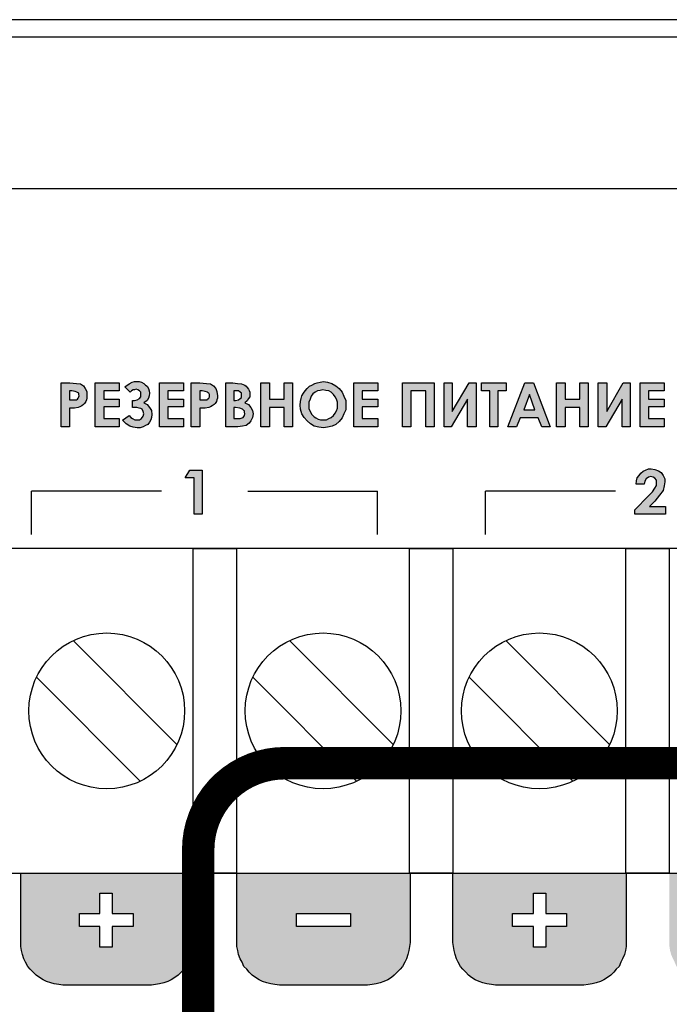
# Model space of a CAD drawing. Units: millimetres. Extents: x 1498 to 1926, y 1071 to 1309.
# Drawn here: x 1757 to 1765, y 1273 to 1284 of the extents above; entities that cross this region are included whole.
import ezdxf

# ---------------------------------------------------------------- set-up
doc = ezdxf.new("R2010")
doc.units = ezdxf.units.MM
doc.layers.add('Кабели', color=7, linetype='Continuous')

# ---------------------------------------------------------------- blocks, each defined once
blk = doc.blocks.new('A$C70497058')
at = {"color": 8}
for p, q in [((1.5, 3.5), (217, 3.5)), ((1, 0), (217.5, 0))]:
    blk.add_line(p, q, dxfattribs=at)
blk = doc.blocks.new('A$C0D180A73')
h = blk.add_hatch(color=8)
h.dxf.hatch_style = 1
h.paths.add_polyline_path([(36.345, 17.496), (36.203, 17.496), (36.149, 17.408), (36.251, 17.408), (36.251, 16.989), (36.345, 16.989)])
h.paths.add_polyline_path([(41.698, 17.077), (41.515, 17.077), (41.576, 17.137), (41.63, 17.205), (41.671, 17.259), (41.684, 17.313), (41.691, 17.361), (41.691, 17.395), (41.671, 17.435), (41.65, 17.469), (41.617, 17.489), (41.576, 17.503), (41.535, 17.51), (41.502, 17.51), (41.468, 17.496), (41.441, 17.483), (41.414, 17.462), (41.393, 17.435), (41.373, 17.408), (41.366, 17.374), (41.359, 17.334), (41.454, 17.334), (41.461, 17.368), (41.475, 17.395), (41.502, 17.415), (41.529, 17.422), (41.556, 17.415), (41.576, 17.401), (41.596, 17.381), (41.596, 17.354), (41.596, 17.32), (41.576, 17.286), (41.549, 17.246), (41.502, 17.198), (41.346, 17.036), (41.346, 16.989), (41.698, 16.989)])
h.paths.add_polyline_path([(34.809, 18.213), (34.87, 18.213), (34.911, 18.22), (34.931, 18.227), (34.952, 18.24), (34.972, 18.254), (34.985, 18.267), (34.999, 18.288), (35.006, 18.308), (35.012, 18.328), (35.012, 18.355), (35.012, 18.403), (34.992, 18.437), (34.972, 18.47), (34.938, 18.491), (34.891, 18.498), (34.816, 18.504), (34.715, 18.504), (34.715, 17.997), (34.809, 17.997)])
h.paths.add_polyline_path([(34.809, 18.308), (34.809, 18.41), (34.837, 18.41), (34.877, 18.403), (34.897, 18.396), (34.911, 18.389), (34.918, 18.383), (34.918, 18.369), (34.924, 18.355), (34.918, 18.342), (34.911, 18.328), (34.904, 18.315), (34.891, 18.308), (34.87, 18.308), (34.843, 18.308)], flags=16)
h.paths.add_polyline_path([(35.385, 18.092), (35.209, 18.092), (35.209, 18.227), (35.385, 18.227), (35.385, 18.315), (35.209, 18.315), (35.209, 18.41), (35.385, 18.41), (35.385, 18.504), (35.107, 18.504), (35.107, 17.997), (35.385, 17.997)])
h.paths.add_polyline_path([(35.736, 18.051), (35.75, 18.078), (35.757, 18.105), (35.764, 18.139), (35.757, 18.186), (35.736, 18.22), (35.709, 18.254), (35.669, 18.274), (35.709, 18.301), (35.723, 18.328), (35.73, 18.355), (35.736, 18.383), (35.73, 18.41), (35.723, 18.437), (35.709, 18.464), (35.689, 18.477), (35.669, 18.498), (35.642, 18.511), (35.615, 18.518), (35.588, 18.518), (35.561, 18.518), (35.533, 18.511), (35.5, 18.491), (35.452, 18.457), (35.513, 18.396), (35.527, 18.41), (35.547, 18.423), (35.561, 18.423), (35.581, 18.43), (35.601, 18.423), (35.621, 18.41), (35.635, 18.396), (35.635, 18.369), (35.635, 18.342), (35.621, 18.322), (35.594, 18.308), (35.561, 18.301), (35.54, 18.301), (35.54, 18.22), (35.561, 18.22), (35.588, 18.22), (35.615, 18.213), (35.635, 18.207), (35.649, 18.2), (35.662, 18.173), (35.669, 18.146), (35.662, 18.119), (35.642, 18.092), (35.621, 18.078), (35.588, 18.078), (35.567, 18.078), (35.54, 18.092), (35.52, 18.105), (35.5, 18.125), (35.425, 18.071), (35.466, 18.031), (35.506, 18.004), (35.547, 17.99), (35.594, 17.983), (35.628, 17.983), (35.662, 17.997), (35.689, 18.01), (35.716, 18.024)])
h.paths.add_polyline_path([(36.129, 18.092), (35.946, 18.092), (35.946, 18.227), (36.129, 18.227), (36.129, 18.315), (35.946, 18.315), (35.946, 18.41), (36.129, 18.41), (36.129, 18.504), (35.852, 18.504), (35.852, 17.997), (36.129, 17.997)])
h.paths.add_polyline_path([(36.318, 18.213), (36.379, 18.213), (36.42, 18.22), (36.44, 18.227), (36.461, 18.24), (36.481, 18.254), (36.494, 18.267), (36.508, 18.288), (36.515, 18.308), (36.521, 18.328), (36.521, 18.355), (36.515, 18.403), (36.501, 18.437), (36.474, 18.47), (36.44, 18.491), (36.393, 18.498), (36.318, 18.504), (36.217, 18.504), (36.217, 17.997), (36.318, 17.997)])
h.paths.add_polyline_path([(36.318, 18.308), (36.318, 18.41), (36.345, 18.41), (36.379, 18.403), (36.406, 18.396), (36.413, 18.389), (36.42, 18.383), (36.427, 18.369), (36.427, 18.355), (36.427, 18.342), (36.42, 18.328), (36.406, 18.315), (36.4, 18.308), (36.379, 18.308), (36.345, 18.308)], flags=16)
h.paths.add_polyline_path([(36.887, 18.037), (36.907, 18.064), (36.927, 18.105), (36.934, 18.146), (36.927, 18.186), (36.907, 18.22), (36.88, 18.254), (36.839, 18.274), (36.866, 18.295), (36.88, 18.322), (36.894, 18.342), (36.894, 18.369), (36.894, 18.396), (36.887, 18.416), (36.88, 18.43), (36.866, 18.45), (36.853, 18.464), (36.839, 18.477), (36.819, 18.484), (36.799, 18.491), (36.751, 18.498), (36.697, 18.504), (36.616, 18.504), (36.616, 17.997), (36.758, 17.997), (36.812, 18.004), (36.853, 18.01)])
h.paths.add_polyline_path([(36.711, 18.092), (36.711, 18.22), (36.731, 18.22), (36.779, 18.213), (36.812, 18.2), (36.826, 18.186), (36.833, 18.18), (36.833, 18.166), (36.839, 18.146), (36.833, 18.125), (36.819, 18.105), (36.785, 18.092), (36.738, 18.092)], flags=16)
h.paths.add_polyline_path([(36.711, 18.301), (36.711, 18.41), (36.738, 18.41), (36.765, 18.41), (36.785, 18.396), (36.799, 18.383), (36.799, 18.362), (36.799, 18.335), (36.785, 18.322), (36.765, 18.308), (36.731, 18.301)], flags=16)
h.paths.add_polyline_path([(37.388, 18.504), (37.293, 18.504), (37.293, 18.315), (37.124, 18.315), (37.124, 18.504), (37.022, 18.504), (37.022, 17.997), (37.124, 17.997), (37.124, 18.22), (37.293, 18.22), (37.293, 17.997), (37.388, 17.997)])
h.paths.add_polyline_path([(38.003, 18.301), (37.983, 18.349), (37.963, 18.396), (37.929, 18.437), (37.888, 18.47), (37.841, 18.498), (37.794, 18.511), (37.746, 18.518), (37.706, 18.511), (37.672, 18.504), (37.645, 18.498), (37.611, 18.477), (37.584, 18.464), (37.557, 18.437), (37.536, 18.41), (37.516, 18.383), (37.496, 18.355), (37.489, 18.322), (37.482, 18.288), (37.475, 18.247), (37.482, 18.2), (37.496, 18.146), (37.523, 18.105), (37.557, 18.064), (37.597, 18.031), (37.638, 18.004), (37.692, 17.99), (37.746, 17.983), (37.794, 17.99), (37.848, 18.004), (37.888, 18.024), (37.929, 18.058), (37.963, 18.098), (37.983, 18.146), (38.003, 18.193), (38.003, 18.247)])
h.paths.add_polyline_path([(37.577, 18.247), (37.577, 18.281), (37.591, 18.315), (37.604, 18.349), (37.624, 18.376), (37.651, 18.396), (37.678, 18.41), (37.706, 18.416), (37.739, 18.423), (37.773, 18.416), (37.807, 18.41), (37.834, 18.396), (37.861, 18.369), (37.881, 18.342), (37.895, 18.315), (37.909, 18.281), (37.909, 18.247), (37.909, 18.213), (37.895, 18.18), (37.881, 18.152), (37.861, 18.125), (37.834, 18.105), (37.807, 18.092), (37.78, 18.078), (37.746, 18.078), (37.712, 18.078), (37.685, 18.085), (37.658, 18.098), (37.638, 18.112), (37.611, 18.139), (37.591, 18.173), (37.577, 18.207)], flags=16)
h.paths.add_polyline_path([(38.375, 18.092), (38.193, 18.092), (38.193, 18.227), (38.375, 18.227), (38.375, 18.315), (38.193, 18.315), (38.193, 18.41), (38.375, 18.41), (38.375, 18.504), (38.098, 18.504), (38.098, 17.997), (38.375, 17.997)])
h.paths.add_polyline_path([(38.754, 18.41), (38.93, 18.41), (38.93, 17.997), (39.025, 17.997), (39.025, 18.504), (38.66, 18.504), (38.66, 17.997), (38.754, 17.997)])
h.paths.add_polyline_path([(39.411, 18.315), (39.411, 17.997), (39.512, 17.997), (39.512, 18.504), (39.431, 18.504), (39.235, 18.173), (39.235, 18.504), (39.14, 18.504), (39.14, 17.997), (39.221, 17.997)])
h.paths.add_polyline_path([(39.763, 18.41), (39.857, 18.41), (39.857, 18.504), (39.573, 18.504), (39.573, 18.41), (39.668, 18.41), (39.668, 17.997), (39.763, 17.997)])
h.paths.add_polyline_path([(40.175, 18.504), (40.074, 18.504), (39.878, 17.997), (39.979, 17.997), (40.02, 18.098), (40.229, 18.098), (40.27, 17.997), (40.365, 17.997)])
h.paths.add_polyline_path([(40.06, 18.193), (40.128, 18.369), (40.189, 18.193)], flags=16)
h.paths.add_polyline_path([(40.805, 18.504), (40.71, 18.504), (40.71, 18.315), (40.541, 18.315), (40.541, 18.504), (40.439, 18.504), (40.439, 17.997), (40.541, 17.997), (40.541, 18.22), (40.71, 18.22), (40.71, 17.997), (40.805, 17.997)])
h.paths.add_polyline_path([(41.197, 18.315), (41.197, 17.997), (41.292, 17.997), (41.292, 18.504), (41.211, 18.504), (41.021, 18.173), (41.021, 18.504), (40.92, 18.504), (40.92, 17.997), (41.008, 17.997)])
h.paths.add_polyline_path([(41.502, 18.227), (41.684, 18.227), (41.684, 18.315), (41.502, 18.315), (41.502, 18.41), (41.684, 18.41), (41.684, 18.504), (41.407, 18.504), (41.407, 17.997), (41.684, 17.997), (41.684, 18.092), (41.502, 18.092)])
h.paths.add_polyline_path([(42.476, 18.112), (42.483, 18.146), (42.483, 18.166), (42.476, 18.193), (42.469, 18.207), (42.456, 18.227), (42.442, 18.24), (42.422, 18.254), (42.408, 18.267), (42.381, 18.274), (42.415, 18.295), (42.435, 18.322), (42.449, 18.349), (42.456, 18.383), (42.456, 18.41), (42.442, 18.43), (42.429, 18.457), (42.415, 18.477), (42.388, 18.491), (42.368, 18.504), (42.341, 18.511), (42.307, 18.518), (42.273, 18.511), (42.246, 18.504), (42.219, 18.491), (42.192, 18.47), (42.178, 18.45), (42.165, 18.43), (42.158, 18.403), (42.151, 18.376), (42.246, 18.376), (42.253, 18.396), (42.266, 18.41), (42.286, 18.423), (42.307, 18.423), (42.337, 18.413), (42.354, 18.396), (42.361, 18.376), (42.354, 18.362), (42.347, 18.342), (42.334, 18.335), (42.32, 18.322), (42.3, 18.315), (42.273, 18.315), (42.273, 18.227), (42.293, 18.227), (42.32, 18.22), (42.351, 18.21), (42.368, 18.193), (42.381, 18.18), (42.381, 18.166), (42.388, 18.146), (42.381, 18.119), (42.361, 18.092), (42.341, 18.078), (42.307, 18.071), (42.28, 18.078), (42.253, 18.092), (42.239, 18.119), (42.226, 18.152), (42.131, 18.152), (42.138, 18.112), (42.144, 18.078), (42.165, 18.051), (42.185, 18.031), (42.205, 18.01), (42.239, 17.997), (42.266, 17.983), (42.3, 17.983), (42.341, 17.983), (42.374, 17.997), (42.402, 18.01), (42.429, 18.031), (42.456, 18.058), (42.469, 18.085)])
h.paths.add_polyline_path([(42.814, 18.254), (42.787, 18.274), (42.76, 18.288), (42.733, 18.301), (42.706, 18.301), (42.794, 18.477), (42.713, 18.518), (42.577, 18.261), (42.557, 18.22), (42.55, 18.186), (42.544, 18.166), (42.544, 18.139), (42.544, 18.112), (42.55, 18.085), (42.564, 18.058), (42.584, 18.031), (42.611, 18.01), (42.638, 17.997), (42.665, 17.983), (42.699, 17.983), (42.733, 17.983), (42.76, 17.997), (42.787, 18.01), (42.814, 18.031), (42.835, 18.051), (42.848, 18.078), (42.855, 18.112), (42.862, 18.139), (42.855, 18.173), (42.848, 18.207), (42.835, 18.234)])
h.paths.add_polyline_path([(42.652, 18.193), (42.672, 18.207), (42.699, 18.213), (42.726, 18.207), (42.747, 18.193), (42.76, 18.173), (42.767, 18.146), (42.76, 18.119), (42.747, 18.092), (42.726, 18.078), (42.699, 18.071), (42.672, 18.078), (42.652, 18.092), (42.638, 18.119), (42.638, 18.146), (42.638, 18.173)], flags=16)
h.paths.add_polyline_path([(43.186, 18.274), (43.214, 18.295), (43.227, 18.322), (43.234, 18.342), (43.241, 18.369), (43.234, 18.396), (43.234, 18.416), (43.227, 18.43), (43.214, 18.45), (43.2, 18.464), (43.18, 18.477), (43.159, 18.484), (43.139, 18.491), (43.098, 18.498), (43.038, 18.504), (42.956, 18.504), (42.956, 17.997), (43.098, 17.997), (43.153, 18.004), (43.2, 18.01), (43.227, 18.037), (43.254, 18.064), (43.268, 18.105), (43.274, 18.146), (43.268, 18.186), (43.254, 18.22), (43.227, 18.254)])
h.paths.add_polyline_path([(43.058, 18.22), (43.078, 18.22), (43.126, 18.213), (43.159, 18.2), (43.166, 18.186), (43.173, 18.18), (43.18, 18.166), (43.18, 18.146), (43.173, 18.125), (43.159, 18.105), (43.132, 18.092), (43.078, 18.092), (43.058, 18.092)], flags=16)
h.paths.add_polyline_path([(43.058, 18.301), (43.058, 18.41), (43.078, 18.41), (43.112, 18.41), (43.132, 18.396), (43.139, 18.383), (43.146, 18.362), (43.139, 18.335), (43.126, 18.322), (43.105, 18.308), (43.078, 18.301)], flags=16)
h = blk.add_hatch(color=8)
h.dxf.hatch_style = 1
h.paths.add_polyline_path([(36.224, 11.9), (36.237, 11.948), (36.244, 11.995), (36.244, 12.042), (36.244, 12.84), (36.241, 12.84), (34.248, 12.84), (34.248, 12.042), (34.248, 11.995), (34.255, 11.948), (34.268, 11.9), (34.282, 11.853), (34.302, 11.812), (34.329, 11.765), (34.356, 11.731), (34.39, 11.697), (34.424, 11.663), (34.464, 11.636), (34.505, 11.609), (34.546, 11.589), (34.593, 11.575), (34.634, 11.562), (34.688, 11.555), (34.735, 11.548), (35.757, 11.548), (35.804, 11.555), (35.852, 11.562), (35.899, 11.575), (35.946, 11.589), (35.987, 11.609), (36.027, 11.636), (36.068, 11.663), (36.102, 11.697), (36.136, 11.731), (36.163, 11.765), (36.183, 11.812), (36.203, 11.853)])
h.paths.add_polyline_path([(35.588, 12.225), (35.351, 12.225), (35.351, 11.988), (35.202, 11.988), (35.141, 11.988), (35.141, 12.225), (34.904, 12.225), (34.904, 12.374), (35.141, 12.374), (35.141, 12.611), (35.283, 12.611), (35.351, 12.611), (35.351, 12.374), (35.527, 12.374), (35.588, 12.374)], flags=16)
h.paths.add_polyline_path([(38.734, 11.948), (38.741, 11.995), (38.748, 12.042), (38.748, 12.84), (38.741, 12.84), (36.745, 12.84), (36.745, 12.042), (36.745, 11.995), (36.758, 11.948), (36.765, 11.9), (36.785, 11.853), (36.806, 11.812), (36.826, 11.765), (36.86, 11.731), (36.887, 11.697), (36.921, 11.663), (36.961, 11.636), (37.002, 11.609), (37.042, 11.589), (37.09, 11.575), (37.137, 11.562), (37.185, 11.555), (37.239, 11.548), (38.254, 11.548), (38.308, 11.555), (38.355, 11.562), (38.403, 11.575), (38.443, 11.589), (38.49, 11.609), (38.531, 11.636), (38.565, 11.663), (38.599, 11.697), (38.633, 11.731), (38.66, 11.765), (38.687, 11.812), (38.707, 11.853), (38.721, 11.9)])
h.paths.add_polyline_path([(38.274, 12.225), (37.651, 12.225), (37.435, 12.225), (37.435, 12.374), (38.057, 12.374), (38.274, 12.374)], flags=16)
h.paths.add_polyline_path([(41.163, 11.765), (41.184, 11.812), (41.204, 11.853), (41.224, 11.9), (41.238, 11.948), (41.244, 11.995), (41.244, 12.042), (41.244, 12.84), (41.241, 12.84), (39.242, 12.84), (39.242, 12.042), (39.248, 11.995), (39.255, 11.948), (39.269, 11.9), (39.282, 11.853), (39.302, 11.812), (39.33, 11.765), (39.357, 11.731), (39.39, 11.697), (39.424, 11.663), (39.458, 11.636), (39.499, 11.609), (39.546, 11.589), (39.587, 11.575), (39.634, 11.562), (39.688, 11.555), (39.736, 11.548), (40.757, 11.548), (40.805, 11.555), (40.852, 11.562), (40.899, 11.575), (40.947, 11.589), (40.987, 11.609), (41.028, 11.636), (41.069, 11.663), (41.102, 11.697), (41.129, 11.731)])
h.paths.add_polyline_path([(40.317, 11.988), (40.175, 11.988), (40.175, 12.225), (39.932, 12.225), (39.932, 12.374), (40.175, 12.374), (40.175, 12.611), (40.317, 12.611), (40.317, 12.374), (40.554, 12.374), (40.554, 12.225), (40.317, 12.225)], flags=16)
h.paths.add_polyline_path([(43.707, 11.853), (43.721, 11.9), (43.735, 11.948), (43.741, 11.995), (43.741, 12.042), (43.741, 12.84), (41.745, 12.84), (41.745, 12.042), (41.745, 11.995), (41.752, 11.948), (41.765, 11.9), (41.786, 11.853), (41.806, 11.812), (41.826, 11.765), (41.853, 11.731), (41.887, 11.697), (41.921, 11.663), (41.962, 11.636), (42.002, 11.609), (42.043, 11.589), (42.09, 11.575), (42.138, 11.562), (42.185, 11.555), (42.232, 11.548), (43.254, 11.548), (43.301, 11.555), (43.356, 11.562), (43.403, 11.575), (43.444, 11.589), (43.491, 11.609), (43.532, 11.636), (43.565, 11.663), (43.599, 11.697), (43.633, 11.731), (43.66, 11.765), (43.687, 11.812)])
h.paths.add_polyline_path([(42.435, 12.225), (42.435, 12.374), (43.058, 12.374), (43.058, 12.225)], flags=16)
h = blk.add_hatch(color=8)
h.dxf.hatch_style = 1
h.paths.add_polyline_path([(34.248, 12.84), (34.248, 12.042), (34.248, 11.995), (34.255, 11.948), (34.268, 11.9), (34.282, 11.853), (34.302, 11.812), (34.329, 11.765), (34.356, 11.731), (34.39, 11.697), (34.424, 11.663), (34.464, 11.636), (34.505, 11.609), (34.546, 11.589), (34.593, 11.575), (34.634, 11.562), (34.688, 11.555), (34.735, 11.548), (35.757, 11.548), (35.804, 11.555), (35.852, 11.562), (35.899, 11.575), (35.946, 11.589), (35.987, 11.609), (36.027, 11.636), (36.068, 11.663), (36.102, 11.697), (36.136, 11.731), (36.163, 11.765), (36.183, 11.812), (36.203, 11.853), (36.224, 11.9), (36.237, 11.948), (36.244, 11.995), (36.244, 12.042), (36.244, 12.84), (36.241, 12.84)])
h.paths.add_polyline_path([(35.304, 12.374), (35.548, 12.374), (35.548, 12.225), (35.304, 12.225), (35.304, 11.988), (35.162, 11.988), (35.162, 12.225), (34.925, 12.225), (34.925, 12.374), (35.162, 12.374), (35.162, 12.611), (35.304, 12.611)], flags=16)
h = blk.add_hatch(color=8)
h.dxf.hatch_style = 1
h.paths.add_polyline_path([(38.748, 12.84), (38.741, 12.84), (36.745, 12.84), (36.745, 12.042), (36.745, 11.995), (36.758, 11.948), (36.765, 11.9), (36.785, 11.853), (36.806, 11.812), (36.826, 11.765), (36.86, 11.731), (36.887, 11.697), (36.921, 11.663), (36.961, 11.636), (37.002, 11.609), (37.042, 11.589), (37.09, 11.575), (37.137, 11.562), (37.185, 11.555), (37.239, 11.548), (38.254, 11.548), (38.308, 11.555), (38.355, 11.562), (38.403, 11.575), (38.443, 11.589), (38.49, 11.609), (38.531, 11.636), (38.565, 11.663), (38.599, 11.697), (38.633, 11.731), (38.66, 11.765), (38.687, 11.812), (38.707, 11.853), (38.721, 11.9), (38.734, 11.948), (38.741, 11.995), (38.748, 12.042)])
h.paths.add_polyline_path([(38.057, 12.225), (37.435, 12.225), (37.435, 12.374), (38.057, 12.374)], flags=16)
at = {"color": 8}
for p, q in [((34.715, 18.504), (34.816, 18.504)), ((34.715, 17.997), (34.715, 18.504)), ((34.715, 18.504), (34.715, 18.504)), ((34.816, 18.504), (34.891, 18.498)), ((34.891, 18.498), (34.938, 18.491)), ((34.938, 18.491), (34.972, 18.47)), ((34.972, 18.47), (34.992, 18.437)), ((34.992, 18.437), (35.012, 18.403)), ((35.107, 18.504), (35.385, 18.504)), ((35.107, 17.997), (35.107, 18.504)), ((35.107, 18.504), (35.107, 18.504)), ((35.385, 18.504), (35.385, 18.41)), ((35.452, 18.457), (35.5, 18.491)), ((35.513, 18.396), (35.452, 18.457)), ((35.5, 18.491), (35.533, 18.511)), ((35.547, 18.423), (35.527, 18.41)), ((35.533, 18.511), (35.561, 18.518)), ((35.561, 18.423), (35.547, 18.423)), ((35.561, 18.518), (35.588, 18.518)), ((35.581, 18.43), (35.561, 18.423)), ((35.601, 18.423), (35.581, 18.43)), ((35.588, 18.518), (35.615, 18.518)), ((35.621, 18.41), (35.601, 18.423)), ((35.615, 18.518), (35.642, 18.511)), ((35.642, 18.511), (35.669, 18.498)), ((35.669, 18.498), (35.689, 18.477)), ((35.689, 18.477), (35.709, 18.464)), ((35.709, 18.464), (35.723, 18.437)), ((35.723, 18.437), (35.73, 18.41)), ((35.852, 18.504), (36.129, 18.504)), ((35.852, 17.997), (35.852, 18.504)), ((35.852, 18.504), (35.852, 18.504)), ((36.129, 18.504), (36.129, 18.41)), ((36.217, 18.504), (36.318, 18.504)), ((36.217, 17.997), (36.217, 18.504)), ((36.217, 18.504), (36.217, 18.504)), ((36.318, 18.504), (36.393, 18.498)), ((36.393, 18.498), (36.44, 18.491)), ((36.44, 18.491), (36.474, 18.47)), ((36.474, 18.47), (36.501, 18.437)), ((36.501, 18.437), (36.515, 18.403)), ((36.616, 17.997), (36.616, 18.504)), ((36.616, 18.504), (36.697, 18.504)), ((36.697, 18.504), (36.751, 18.498)), ((36.751, 18.498), (36.799, 18.491)), ((36.799, 18.491), (36.819, 18.484)), ((36.819, 18.484), (36.839, 18.477)), ((36.839, 18.477), (36.853, 18.464)), ((36.853, 18.464), (36.866, 18.45)), ((36.866, 18.45), (36.88, 18.43)), ((36.88, 18.43), (36.887, 18.416)), ((37.022, 18.504), (37.124, 18.504)), ((37.022, 17.997), (37.022, 18.504)), ((37.022, 18.504), (37.022, 18.504)), ((37.124, 18.504), (37.124, 18.315)), ((37.293, 18.315), (37.293, 18.504)), ((37.293, 18.504), (37.388, 18.504)), ((37.388, 18.504), (37.388, 17.997)), ((37.536, 18.41), (37.557, 18.437)), ((37.557, 18.437), (37.584, 18.464)), ((37.584, 18.464), (37.611, 18.477)), ((37.611, 18.477), (37.645, 18.498)), ((37.645, 18.498), (37.672, 18.504)), ((37.672, 18.504), (37.706, 18.511)), ((37.706, 18.511), (37.746, 18.518)), ((37.739, 18.423), (37.706, 18.416)), ((37.773, 18.416), (37.739, 18.423)), ((37.739, 18.423), (37.739, 18.423)), ((37.746, 18.518), (37.794, 18.511)), ((37.746, 18.518), (37.746, 18.518)), ((37.794, 18.511), (37.841, 18.498)), ((37.841, 18.498), (37.888, 18.47)), ((37.888, 18.47), (37.929, 18.437)), ((37.929, 18.437), (37.963, 18.396)), ((38.098, 18.504), (38.375, 18.504)), ((38.098, 17.997), (38.098, 18.504)), ((38.098, 18.504), (38.098, 18.504)), ((38.375, 18.504), (38.375, 18.41)), ((38.66, 18.504), (39.025, 18.504)), ((38.66, 17.997), (38.66, 18.504)), ((38.66, 18.504), (38.66, 18.504)), ((39.025, 18.504), (39.025, 17.997)), ((39.14, 17.997), (39.14, 18.504)), ((39.14, 18.504), (39.235, 18.504)), ((39.235, 18.504), (39.235, 18.173)), ((39.235, 18.173), (39.431, 18.504)), ((39.431, 18.504), (39.512, 18.504)), ((39.512, 18.504), (39.512, 17.997)), ((39.512, 18.504), (39.512, 18.504)), ((39.573, 18.504), (39.857, 18.504)), ((39.573, 18.41), (39.573, 18.504)), ((39.573, 18.504), (39.573, 18.504)), ((39.857, 18.504), (39.857, 18.41)), ((39.878, 17.997), (40.074, 18.504)), ((40.074, 18.504), (40.175, 18.504)), ((40.074, 18.504), (40.074, 18.504)), ((40.175, 18.504), (40.365, 17.997)), ((40.439, 18.504), (40.541, 18.504)), ((40.439, 17.997), (40.439, 18.504)), ((40.439, 18.504), (40.439, 18.504)), ((40.541, 18.504), (40.541, 18.315)), ((40.71, 18.315), (40.71, 18.504)), ((40.71, 18.504), (40.805, 18.504)), ((40.805, 18.504), (40.805, 17.997)), ((40.92, 17.997), (40.92, 18.504)), ((40.92, 18.504), (41.021, 18.504)), ((41.021, 18.504), (41.021, 18.173)), ((41.021, 18.173), (41.211, 18.504)), ((41.211, 18.504), (41.292, 18.504)), ((41.292, 18.504), (41.292, 17.997)), ((41.292, 18.504), (41.292, 18.504)), ((41.407, 18.504), (41.684, 18.504)), ((41.407, 17.997), (41.407, 18.504)), ((41.407, 18.504), (41.407, 18.504)), ((41.684, 18.504), (41.684, 18.41)), ((34.837, 18.41), (34.809, 18.41)), ((34.809, 18.41), (34.809, 18.308)), ((34.809, 18.308), (34.843, 18.308)), ((34.809, 18.308), (34.809, 18.308)), ((34.877, 18.403), (34.837, 18.41)), ((34.843, 18.308), (34.87, 18.308)), ((34.87, 18.308), (34.891, 18.308)), ((34.897, 18.396), (34.877, 18.403)), ((34.891, 18.308), (34.904, 18.315)), ((34.911, 18.389), (34.897, 18.396)), ((34.904, 18.315), (34.911, 18.328)), ((34.918, 18.383), (34.911, 18.389)), ((34.911, 18.328), (34.918, 18.342)), ((34.918, 18.369), (34.918, 18.383)), ((34.924, 18.355), (34.918, 18.369)), ((34.918, 18.342), (34.924, 18.355)), ((35.006, 18.308), (34.999, 18.288)), ((35.012, 18.328), (35.006, 18.308)), ((35.012, 18.403), (35.012, 18.355)), ((35.012, 18.355), (35.012, 18.328)), ((35.385, 18.41), (35.209, 18.41)), ((35.209, 18.41), (35.209, 18.315)), ((35.209, 18.315), (35.385, 18.315)), ((35.385, 18.315), (35.385, 18.227)), ((35.527, 18.41), (35.513, 18.396)), ((35.561, 18.301), (35.594, 18.308)), ((35.594, 18.308), (35.621, 18.322)), ((35.635, 18.396), (35.621, 18.41)), ((35.621, 18.322), (35.635, 18.342)), ((35.635, 18.369), (35.635, 18.396)), ((35.635, 18.342), (35.635, 18.369)), ((35.723, 18.328), (35.709, 18.301)), ((35.73, 18.355), (35.723, 18.328)), ((35.73, 18.41), (35.736, 18.383)), ((35.736, 18.383), (35.73, 18.355)), ((36.129, 18.41), (35.946, 18.41)), ((35.946, 18.41), (35.946, 18.315)), ((35.946, 18.315), (36.129, 18.315)), ((36.129, 18.315), (36.129, 18.227)), ((36.345, 18.41), (36.318, 18.41)), ((36.318, 18.41), (36.318, 18.308)), ((36.318, 18.308), (36.345, 18.308)), ((36.318, 18.308), (36.318, 18.308)), ((36.379, 18.403), (36.345, 18.41)), ((36.345, 18.308), (36.379, 18.308)), ((36.406, 18.396), (36.379, 18.403)), ((36.379, 18.308), (36.4, 18.308)), ((36.4, 18.308), (36.406, 18.315)), ((36.413, 18.389), (36.406, 18.396)), ((36.406, 18.315), (36.42, 18.328)), ((36.42, 18.383), (36.413, 18.389)), ((36.427, 18.369), (36.42, 18.383)), ((36.42, 18.328), (36.427, 18.342)), ((36.427, 18.355), (36.427, 18.369)), ((36.427, 18.342), (36.427, 18.355)), ((36.515, 18.308), (36.508, 18.288)), ((36.515, 18.403), (36.521, 18.355)), ((36.521, 18.328), (36.515, 18.308)), ((36.521, 18.355), (36.521, 18.328)), ((36.711, 18.41), (36.711, 18.301)), ((36.738, 18.41), (36.711, 18.41)), ((36.711, 18.41), (36.711, 18.41)), ((36.731, 18.301), (36.765, 18.308)), ((36.765, 18.41), (36.738, 18.41)), ((36.785, 18.396), (36.765, 18.41)), ((36.765, 18.308), (36.785, 18.322)), ((36.799, 18.383), (36.785, 18.396)), ((36.785, 18.322), (36.799, 18.335)), ((36.799, 18.362), (36.799, 18.383)), ((36.799, 18.335), (36.799, 18.362)), ((36.88, 18.322), (36.866, 18.295)), ((36.894, 18.342), (36.88, 18.322)), ((36.887, 18.416), (36.894, 18.396)), ((36.894, 18.396), (36.894, 18.369)), ((36.894, 18.369), (36.894, 18.342)), ((37.124, 18.315), (37.293, 18.315)), ((37.482, 18.288), (37.489, 18.322)), ((37.489, 18.322), (37.496, 18.355)), ((37.496, 18.355), (37.516, 18.383)), ((37.516, 18.383), (37.536, 18.41)), ((37.591, 18.315), (37.577, 18.281)), ((37.604, 18.349), (37.591, 18.315)), ((37.624, 18.376), (37.604, 18.349)), ((37.651, 18.396), (37.624, 18.376)), ((37.678, 18.41), (37.651, 18.396)), ((37.706, 18.416), (37.678, 18.41)), ((37.807, 18.41), (37.773, 18.416)), ((37.834, 18.396), (37.807, 18.41)), ((37.861, 18.369), (37.834, 18.396)), ((37.881, 18.342), (37.861, 18.369)), ((37.895, 18.315), (37.881, 18.342)), ((37.909, 18.281), (37.895, 18.315)), ((37.963, 18.396), (37.983, 18.349)), ((37.983, 18.349), (38.003, 18.301)), ((38.375, 18.41), (38.193, 18.41)), ((38.193, 18.41), (38.193, 18.315)), ((38.193, 18.315), (38.375, 18.315)), ((38.375, 18.315), (38.375, 18.227)), ((38.93, 18.41), (38.754, 18.41)), ((38.754, 18.41), (38.754, 17.997)), ((38.93, 17.997), (38.93, 18.41)), ((39.411, 18.315), (39.221, 17.997)), ((39.411, 17.997), (39.411, 18.315)), ((39.668, 18.41), (39.573, 18.41)), ((39.668, 17.997), (39.668, 18.41)), ((39.857, 18.41), (39.763, 18.41)), ((39.763, 18.41), (39.763, 17.997)), ((40.128, 18.369), (40.06, 18.193)), ((40.189, 18.193), (40.128, 18.369)), ((40.128, 18.369), (40.128, 18.369)), ((40.541, 18.315), (40.71, 18.315)), ((41.197, 18.315), (41.008, 17.997)), ((41.197, 17.997), (41.197, 18.315)), ((41.684, 18.41), (41.502, 18.41)), ((41.502, 18.41), (41.502, 18.315)), ((41.502, 18.315), (41.684, 18.315)), ((41.684, 18.315), (41.684, 18.227)), ((34.87, 18.213), (34.809, 18.213)), ((34.809, 18.213), (34.809, 17.997)), ((34.911, 18.22), (34.87, 18.213)), ((34.931, 18.227), (34.911, 18.22)), ((34.952, 18.24), (34.931, 18.227)), ((34.972, 18.254), (34.952, 18.24)), ((34.985, 18.267), (34.972, 18.254)), ((34.999, 18.288), (34.985, 18.267)), ((35.385, 18.227), (35.209, 18.227)), ((35.209, 18.227), (35.209, 18.092)), ((35.54, 18.22), (35.54, 18.301)), ((35.54, 18.301), (35.561, 18.301)), ((35.561, 18.22), (35.54, 18.22)), ((35.588, 18.22), (35.561, 18.22)), ((35.615, 18.213), (35.588, 18.22)), ((35.635, 18.207), (35.615, 18.213)), ((35.649, 18.2), (35.635, 18.207)), ((35.662, 18.173), (35.649, 18.2)), ((35.709, 18.301), (35.669, 18.274)), ((35.669, 18.274), (35.709, 18.254)), ((35.709, 18.254), (35.736, 18.22)), ((35.736, 18.22), (35.757, 18.186)), ((36.129, 18.227), (35.946, 18.227)), ((35.946, 18.227), (35.946, 18.092)), ((36.379, 18.213), (36.318, 18.213)), ((36.318, 18.213), (36.318, 17.997)), ((36.42, 18.22), (36.379, 18.213)), ((36.44, 18.227), (36.42, 18.22)), ((36.461, 18.24), (36.44, 18.227)), ((36.481, 18.254), (36.461, 18.24)), ((36.494, 18.267), (36.481, 18.254)), ((36.508, 18.288), (36.494, 18.267)), ((36.711, 18.301), (36.731, 18.301)), ((36.711, 18.22), (36.711, 18.092)), ((36.731, 18.22), (36.711, 18.22)), ((36.711, 18.22), (36.711, 18.22)), ((36.779, 18.213), (36.731, 18.22)), ((36.812, 18.2), (36.779, 18.213)), ((36.826, 18.186), (36.812, 18.2)), ((36.866, 18.295), (36.839, 18.274)), ((36.839, 18.274), (36.88, 18.254)), ((36.88, 18.254), (36.907, 18.22)), ((36.907, 18.22), (36.927, 18.186)), ((37.293, 18.22), (37.124, 18.22)), ((37.124, 18.22), (37.124, 17.997)), ((37.293, 17.997), (37.293, 18.22)), ((37.475, 18.247), (37.482, 18.288)), ((37.482, 18.2), (37.475, 18.247)), ((37.496, 18.146), (37.482, 18.2)), ((37.577, 18.281), (37.577, 18.247)), ((37.577, 18.247), (37.577, 18.207)), ((37.577, 18.207), (37.591, 18.173)), ((37.895, 18.18), (37.909, 18.213)), ((37.909, 18.247), (37.909, 18.281)), ((37.909, 18.213), (37.909, 18.247)), ((38.003, 18.301), (38.003, 18.247)), ((38.003, 18.247), (38.003, 18.193)), ((38.375, 18.227), (38.193, 18.227)), ((38.193, 18.227), (38.193, 18.092)), ((40.71, 18.22), (40.541, 18.22)), ((40.541, 18.22), (40.541, 17.997)), ((40.71, 17.997), (40.71, 18.22)), ((41.684, 18.227), (41.502, 18.227)), ((41.502, 18.227), (41.502, 18.092)), ((35.209, 18.092), (35.385, 18.092)), ((35.385, 18.092), (35.385, 17.997)), ((35.425, 18.071), (35.5, 18.125)), ((35.5, 18.125), (35.52, 18.105)), ((35.5, 18.125), (35.5, 18.125)), ((35.52, 18.105), (35.54, 18.092)), ((35.54, 18.092), (35.567, 18.078)), ((35.621, 18.078), (35.642, 18.092)), ((35.642, 18.092), (35.662, 18.119)), ((35.669, 18.146), (35.662, 18.173)), ((35.662, 18.119), (35.669, 18.146)), ((35.757, 18.105), (35.75, 18.078)), ((35.757, 18.186), (35.764, 18.139)), ((35.764, 18.139), (35.757, 18.105)), ((35.946, 18.092), (36.129, 18.092)), ((36.129, 18.092), (36.129, 17.997)), ((36.711, 18.092), (36.738, 18.092)), ((36.738, 18.092), (36.785, 18.092)), ((36.785, 18.092), (36.819, 18.105)), ((36.819, 18.105), (36.833, 18.125)), ((36.833, 18.18), (36.826, 18.186)), ((36.833, 18.166), (36.833, 18.18)), ((36.839, 18.146), (36.833, 18.166)), ((36.833, 18.125), (36.839, 18.146)), ((36.927, 18.105), (36.907, 18.064)), ((36.927, 18.186), (36.934, 18.146)), ((36.934, 18.146), (36.927, 18.105)), ((37.523, 18.105), (37.496, 18.146)), ((37.557, 18.064), (37.523, 18.105)), ((37.591, 18.173), (37.611, 18.139)), ((37.611, 18.139), (37.638, 18.112)), ((37.638, 18.112), (37.658, 18.098)), ((37.658, 18.098), (37.685, 18.085)), ((37.685, 18.085), (37.712, 18.078)), ((37.78, 18.078), (37.807, 18.092)), ((37.807, 18.092), (37.834, 18.105)), ((37.834, 18.105), (37.861, 18.125)), ((37.861, 18.125), (37.881, 18.152)), ((37.881, 18.152), (37.895, 18.18)), ((37.963, 18.098), (37.929, 18.058)), ((37.983, 18.146), (37.963, 18.098)), ((38.003, 18.193), (37.983, 18.146)), ((38.193, 18.092), (38.375, 18.092)), ((38.375, 18.092), (38.375, 17.997)), ((40.02, 18.098), (39.979, 17.997)), ((40.229, 18.098), (40.02, 18.098)), ((40.06, 18.193), (40.189, 18.193)), ((40.27, 17.997), (40.229, 18.098)), ((41.502, 18.092), (41.684, 18.092)), ((41.684, 18.092), (41.684, 17.997)), ((34.809, 17.997), (34.715, 17.997)), ((35.385, 17.997), (35.107, 17.997)), ((35.466, 18.031), (35.425, 18.071)), ((35.506, 18.004), (35.466, 18.031)), ((35.547, 17.99), (35.506, 18.004)), ((35.594, 17.983), (35.547, 17.99)), ((35.567, 18.078), (35.588, 18.078)), ((35.588, 18.078), (35.621, 18.078)), ((35.628, 17.983), (35.594, 17.983)), ((35.662, 17.997), (35.628, 17.983)), ((35.689, 18.01), (35.662, 17.997)), ((35.716, 18.024), (35.689, 18.01)), ((35.736, 18.051), (35.716, 18.024)), ((35.75, 18.078), (35.736, 18.051)), ((36.129, 17.997), (35.852, 17.997)), ((36.318, 17.997), (36.217, 17.997)), ((36.758, 17.997), (36.616, 17.997)), ((36.616, 17.997), (36.616, 17.997)), ((36.812, 18.004), (36.758, 17.997)), ((36.853, 18.01), (36.812, 18.004)), ((36.887, 18.037), (36.853, 18.01)), ((36.907, 18.064), (36.887, 18.037)), ((37.124, 17.997), (37.022, 17.997)), ((37.388, 17.997), (37.293, 17.997)), ((37.597, 18.031), (37.557, 18.064)), ((37.638, 18.004), (37.597, 18.031)), ((37.692, 17.99), (37.638, 18.004)), ((37.746, 17.983), (37.692, 17.99)), ((37.712, 18.078), (37.746, 18.078)), ((37.746, 18.078), (37.78, 18.078)), ((37.794, 17.99), (37.746, 17.983)), ((37.848, 18.004), (37.794, 17.99)), ((37.888, 18.024), (37.848, 18.004)), ((37.929, 18.058), (37.888, 18.024)), ((38.375, 17.997), (38.098, 17.997)), ((38.754, 17.997), (38.66, 17.997)), ((39.025, 17.997), (38.93, 17.997)), ((39.221, 17.997), (39.14, 17.997)), ((39.512, 17.997), (39.411, 17.997)), ((39.763, 17.997), (39.668, 17.997)), ((39.979, 17.997), (39.878, 17.997)), ((40.365, 17.997), (40.27, 17.997)), ((40.541, 17.997), (40.439, 17.997)), ((40.805, 17.997), (40.71, 17.997)), ((41.008, 17.997), (40.92, 17.997)), ((41.292, 17.997), (41.197, 17.997)), ((41.684, 17.997), (41.407, 17.997)), ((36.149, 17.408), (36.203, 17.496)), ((36.251, 17.408), (36.149, 17.408)), ((36.203, 17.496), (36.345, 17.496)), ((36.203, 17.496), (36.203, 17.496)), ((36.251, 16.989), (36.251, 17.408)), ((36.345, 17.496), (36.345, 16.989)), ((41.366, 17.374), (41.373, 17.408)), ((41.373, 17.408), (41.393, 17.435)), ((41.393, 17.435), (41.414, 17.462)), ((41.414, 17.462), (41.441, 17.483)), ((41.441, 17.483), (41.468, 17.496)), ((41.468, 17.496), (41.502, 17.51)), ((41.502, 17.415), (41.475, 17.395)), ((41.502, 17.51), (41.535, 17.51)), ((41.529, 17.422), (41.502, 17.415)), ((41.556, 17.415), (41.529, 17.422)), ((41.535, 17.51), (41.576, 17.503)), ((41.576, 17.401), (41.556, 17.415)), ((41.576, 17.503), (41.617, 17.489)), ((41.596, 17.381), (41.576, 17.401)), ((41.617, 17.489), (41.65, 17.469)), ((41.65, 17.469), (41.671, 17.435)), ((41.671, 17.435), (41.691, 17.395)), ((41.359, 17.334), (41.366, 17.374)), ((41.454, 17.334), (41.359, 17.334)), ((41.461, 17.368), (41.454, 17.334)), ((41.454, 17.334), (41.454, 17.334)), ((41.475, 17.395), (41.461, 17.368)), ((41.549, 17.246), (41.576, 17.286)), ((41.576, 17.286), (41.596, 17.32)), ((41.596, 17.354), (41.596, 17.381)), ((41.596, 17.32), (41.596, 17.354)), ((41.684, 17.313), (41.671, 17.259)), ((41.691, 17.361), (41.684, 17.313)), ((41.691, 17.395), (41.691, 17.361)), ((34.37, 17.246), (34.37, 17.253)), ((34.397, 17.253), (34.37, 17.253)), ((34.37, 17.253), (34.37, 17.253)), ((34.37, 17.185), (34.37, 17.246)), ((34.37, 17.043), (34.37, 17.185)), ((34.451, 17.253), (34.397, 17.253)), ((34.559, 17.253), (34.451, 17.253)), ((34.735, 17.253), (34.559, 17.253)), ((35.006, 17.253), (34.735, 17.253)), ((35.378, 17.253), (35.006, 17.253)), ((35.872, 17.253), (35.378, 17.253)), ((36.873, 17.253), (37.367, 17.253)), ((37.367, 17.253), (37.739, 17.253)), ((37.739, 17.253), (38.003, 17.253)), ((38.003, 17.253), (38.179, 17.253)), ((38.179, 17.253), (38.287, 17.253)), ((38.287, 17.253), (38.348, 17.253)), ((38.348, 17.253), (38.369, 17.253)), ((38.369, 17.246), (38.369, 17.253)), ((38.369, 17.253), (38.369, 17.253)), ((38.369, 17.185), (38.369, 17.246)), ((38.369, 17.043), (38.369, 17.185)), ((39.62, 17.246), (39.62, 17.253)), ((39.641, 17.253), (39.62, 17.253)), ((39.62, 17.253), (39.62, 17.253)), ((39.62, 17.185), (39.62, 17.246)), ((39.62, 17.043), (39.62, 17.185)), ((39.702, 17.253), (39.641, 17.253)), ((39.81, 17.253), (39.702, 17.253)), ((39.986, 17.253), (39.81, 17.253)), ((40.25, 17.253), (39.986, 17.253)), ((40.622, 17.253), (40.25, 17.253)), ((41.123, 17.253), (40.622, 17.253)), ((41.346, 17.036), (41.502, 17.198)), ((41.502, 17.198), (41.549, 17.246)), ((41.63, 17.205), (41.576, 17.137)), ((41.671, 17.259), (41.63, 17.205)), ((41.576, 17.137), (41.515, 17.077)), ((41.515, 17.077), (41.698, 17.077)), ((41.698, 17.077), (41.698, 16.989)), ((34.37, 16.752), (34.37, 17.043)), ((36.345, 16.989), (36.251, 16.989)), ((38.369, 16.752), (38.369, 17.043)), ((39.62, 16.752), (39.62, 17.043)), ((41.346, 16.989), (41.346, 17.036)), ((41.698, 16.989), (41.346, 16.989)), ((46.866, 16.59), (31.116, 16.59)), ((36.241, 16.59), (36.741, 16.59)), ((36.241, 12.84), (36.241, 16.59)), ((36.741, 16.59), (36.741, 12.84)), ((38.741, 16.59), (39.241, 16.59)), ((38.741, 12.84), (38.741, 16.59)), ((39.241, 16.59), (39.241, 12.84)), ((41.241, 16.59), (41.741, 16.59)), ((41.241, 12.84), (41.241, 16.59)), ((41.741, 16.59), (41.741, 12.84)), ((36.053, 14.327), (34.853, 15.527)), ((38.553, 14.327), (37.353, 15.527)), ((41.053, 14.327), (39.853, 15.527)), ((35.629, 13.903), (34.429, 15.103)), ((38.129, 13.903), (36.929, 15.103)), ((40.629, 13.903), (39.429, 15.103)), ((31.116, 12.84), (46.866, 12.84)), ((34.248, 12.042), (34.248, 12.84)), ((36.741, 12.84), (36.241, 12.84)), ((36.244, 12.84), (36.244, 12.042)), ((36.745, 12.042), (36.745, 12.84)), ((39.241, 12.84), (38.741, 12.84)), ((38.748, 12.84), (38.748, 12.042)), ((39.242, 12.042), (39.242, 12.84)), ((41.741, 12.84), (41.241, 12.84)), ((41.244, 12.84), (41.244, 12.042)), ((35.162, 12.374), (35.162, 12.611)), ((35.162, 12.611), (35.304, 12.611)), ((35.304, 12.611), (35.304, 12.374)), ((40.175, 12.374), (40.175, 12.611)), ((40.175, 12.611), (40.317, 12.611)), ((40.317, 12.611), (40.317, 12.374)), ((34.925, 12.374), (35.162, 12.374)), ((34.925, 12.225), (34.925, 12.374)), ((34.925, 12.374), (34.925, 12.374)), ((35.304, 12.374), (35.548, 12.374)), ((35.548, 12.374), (35.548, 12.225)), ((37.435, 12.374), (38.057, 12.374)), ((37.435, 12.225), (37.435, 12.374)), ((37.435, 12.374), (37.435, 12.374)), ((38.057, 12.374), (38.057, 12.225)), ((39.932, 12.374), (40.175, 12.374)), ((39.932, 12.225), (39.932, 12.374)), ((39.932, 12.374), (39.932, 12.374)), ((40.317, 12.374), (40.554, 12.374)), ((40.554, 12.374), (40.554, 12.225)), ((35.162, 12.225), (34.925, 12.225)), ((35.162, 11.988), (35.162, 12.225)), ((35.304, 12.225), (35.304, 11.988)), ((35.548, 12.225), (35.304, 12.225)), ((38.057, 12.225), (37.435, 12.225)), ((40.175, 12.225), (39.932, 12.225)), ((40.175, 11.988), (40.175, 12.225)), ((40.317, 12.225), (40.317, 11.988)), ((40.554, 12.225), (40.317, 12.225)), ((34.248, 11.995), (34.248, 12.042)), ((34.255, 11.948), (34.248, 11.995)), ((34.268, 11.9), (34.255, 11.948)), ((35.304, 11.988), (35.162, 11.988)), ((35.162, 11.988), (35.162, 11.988)), ((36.237, 11.948), (36.224, 11.9)), ((36.244, 11.995), (36.237, 11.948)), ((36.244, 12.042), (36.244, 11.995)), ((36.745, 11.995), (36.745, 12.042)), ((36.758, 11.948), (36.745, 11.995)), ((36.765, 11.9), (36.758, 11.948)), ((38.734, 11.948), (38.721, 11.9)), ((38.741, 11.995), (38.734, 11.948)), ((38.748, 12.042), (38.741, 11.995)), ((39.248, 11.995), (39.242, 12.042)), ((39.255, 11.948), (39.248, 11.995)), ((39.269, 11.9), (39.255, 11.948)), ((40.317, 11.988), (40.175, 11.988)), ((40.175, 11.988), (40.175, 11.988)), ((41.238, 11.948), (41.224, 11.9)), ((41.244, 11.995), (41.238, 11.948)), ((41.244, 12.042), (41.244, 11.995)), ((34.282, 11.853), (34.268, 11.9)), ((34.302, 11.812), (34.282, 11.853)), ((36.203, 11.853), (36.183, 11.812)), ((36.224, 11.9), (36.203, 11.853)), ((36.785, 11.853), (36.765, 11.9)), ((36.806, 11.812), (36.785, 11.853)), ((38.707, 11.853), (38.687, 11.812)), ((38.721, 11.9), (38.707, 11.853)), ((39.282, 11.853), (39.269, 11.9)), ((39.302, 11.812), (39.282, 11.853)), ((41.204, 11.853), (41.184, 11.812)), ((41.224, 11.9), (41.204, 11.853)), ((34.329, 11.765), (34.302, 11.812)), ((34.356, 11.731), (34.329, 11.765)), ((34.39, 11.697), (34.356, 11.731)), ((36.136, 11.731), (36.102, 11.697)), ((36.163, 11.765), (36.136, 11.731)), ((36.183, 11.812), (36.163, 11.765)), ((36.826, 11.765), (36.806, 11.812)), ((36.86, 11.731), (36.826, 11.765)), ((36.887, 11.697), (36.86, 11.731)), ((38.633, 11.731), (38.599, 11.697)), ((38.66, 11.765), (38.633, 11.731)), ((38.687, 11.812), (38.66, 11.765)), ((39.33, 11.765), (39.302, 11.812)), ((39.357, 11.731), (39.33, 11.765)), ((39.39, 11.697), (39.357, 11.731)), ((41.129, 11.731), (41.102, 11.697)), ((41.163, 11.765), (41.129, 11.731)), ((41.184, 11.812), (41.163, 11.765)), ((34.424, 11.663), (34.39, 11.697)), ((34.464, 11.636), (34.424, 11.663)), ((34.505, 11.609), (34.464, 11.636)), ((34.546, 11.589), (34.505, 11.609)), ((35.987, 11.609), (35.946, 11.589)), ((36.027, 11.636), (35.987, 11.609)), ((36.068, 11.663), (36.027, 11.636)), ((36.102, 11.697), (36.068, 11.663)), ((36.921, 11.663), (36.887, 11.697)), ((36.961, 11.636), (36.921, 11.663)), ((37.002, 11.609), (36.961, 11.636)), ((37.042, 11.589), (37.002, 11.609)), ((38.49, 11.609), (38.443, 11.589)), ((38.531, 11.636), (38.49, 11.609)), ((38.565, 11.663), (38.531, 11.636)), ((38.599, 11.697), (38.565, 11.663)), ((39.424, 11.663), (39.39, 11.697)), ((39.458, 11.636), (39.424, 11.663)), ((39.499, 11.609), (39.458, 11.636)), ((39.546, 11.589), (39.499, 11.609)), ((40.987, 11.609), (40.947, 11.589)), ((41.028, 11.636), (40.987, 11.609)), ((41.069, 11.663), (41.028, 11.636)), ((41.102, 11.697), (41.069, 11.663)), ((34.593, 11.575), (34.546, 11.589)), ((34.634, 11.562), (34.593, 11.575)), ((34.688, 11.555), (34.634, 11.562)), ((34.735, 11.548), (34.688, 11.555)), ((35.757, 11.548), (34.735, 11.548)), ((35.804, 11.555), (35.757, 11.548)), ((35.852, 11.562), (35.804, 11.555)), ((35.899, 11.575), (35.852, 11.562)), ((35.946, 11.589), (35.899, 11.575)), ((37.09, 11.575), (37.042, 11.589)), ((37.137, 11.562), (37.09, 11.575)), ((37.185, 11.555), (37.137, 11.562)), ((37.239, 11.548), (37.185, 11.555)), ((38.254, 11.548), (37.239, 11.548)), ((38.308, 11.555), (38.254, 11.548)), ((38.355, 11.562), (38.308, 11.555)), ((38.403, 11.575), (38.355, 11.562)), ((38.443, 11.589), (38.403, 11.575)), ((39.587, 11.575), (39.546, 11.589)), ((39.634, 11.562), (39.587, 11.575)), ((39.688, 11.555), (39.634, 11.562)), ((39.736, 11.548), (39.688, 11.555)), ((40.757, 11.548), (39.736, 11.548)), ((40.805, 11.555), (40.757, 11.548)), ((40.852, 11.562), (40.805, 11.555)), ((40.899, 11.575), (40.852, 11.562)), ((40.947, 11.589), (40.899, 11.575))]:
    blk.add_line(p, q, dxfattribs=at)
blk.add_lwpolyline([(1.75, 0.5), (122.25, 0.5), (122.25, 22.698), (1.75, 22.698)], close=True, dxfattribs=at)
for centre in [(35.241, 14.715), (37.741, 14.715), (40.241, 14.715)]:
    blk.add_circle(centre, 0.9, dxfattribs=at)
at = {"color": 8, "xscale": -0.5, "yscale": 0.5, "zscale": 0.5, "rotation": 180}
blk.add_blockref('A$C70497058', (7.497, 22.5), dxfattribs=at)

msp = doc.modelspace()

# ---------------------------------------------------------------- linework, layer by layer
at = {"layer": 'Кабели', "color": 5, "const_width": 0.375}
msp.add_lwpolyline([(1819.439, 1246.826), (1819.439, 1243.556, 0.414214), (1820.439, 1242.556), (1825.139, 1242.556, 0.414214), (1826.139, 1243.556), (1826.139, 1274.294, 0.414214), (1825.139, 1275.294), (1760.118, 1275.294, 0.414214), (1759.118, 1274.294), (1759.118, 1234.219)], format="xyb", dxfattribs=at)

# ---------------------------------------------------------------- block references
msp.add_blockref('A$C0D180A73', (1722.82, 1261.183))

doc.saveas('drawing.dxf')
